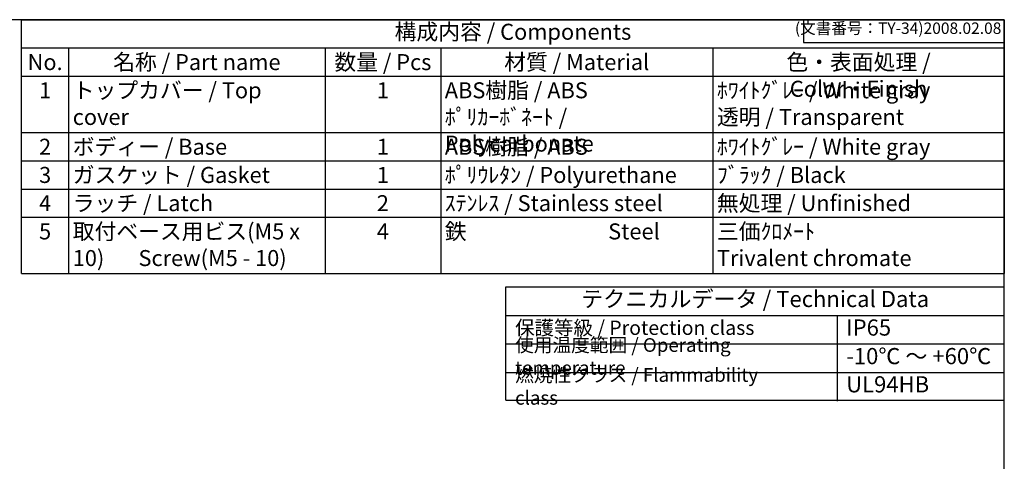
# Model space of a CAD drawing. Units: millimetres. Extents: x 0 to 2871, y 1374 to 2354.
# Drawn here: x 656 to 1411, y 2016 to 2354 of the extents above; entities that cross this region are included whole.
import ezdxf

# ---------------------------------------------------------------- set-up
doc = ezdxf.new("R2010")
doc.units = ezdxf.units.MM
doc.header["$LTSCALE"] = 3
doc.styles.add('ACISOTS', font='isocp.shx', dxfattribs={"height": 1, "bigfont": 'extfont.shx'})
doc.styles.get("Standard").update_dxf_attribs({"font": 'ISOCP.SHX', "bigfont": 'EXTFONT.SHX'})

# ---------------------------------------------------------------- blocks, each defined once
blk = doc.blocks.new('TK-A3')
for p, q in [((359, 280), (359, 275)), ((359, 275), (403, 275))]:
    blk.add_line(p, q)
blk.add_lwpolyline([(0, 0), (403, 0), (403, 280), (0, 280)], close=True)
at = {"insert": (402.36, 276.11), "char_height": 2.5, "width": 43.0784, "attachment_point": 9}
blk.add_mtext('(文書番号：TY-34)2008.02.08', dxfattribs=at)

msp = doc.modelspace()

# ---------------------------------------------------------------- linework, layer by layer
at = {"color": 7}
for p, q in [((657.16, 2354.19), (1410.5, 2354.19)), ((657.16, 2159.67), (657.16, 2354.19)), ((1410.5, 2354.19), (1410.5, 2159.67)), ((657.16, 2159.67), (1410.5, 2159.67)), ((1028.49, 2062.66), (1028.49, 2149.63)), ((1028.49, 2149.63), (1410.52, 2149.63)), ((1410.52, 2062.1), (1410.52, 2149.63)), ((1028.49, 2127.75), (1410.52, 2127.75)), ((1028.49, 2062.66), (1410.52, 2062.66))]:
    msp.add_line(p, q, dxfattribs=at)
at = {"color": 1}
for p, q in [((657.16, 2332.57), (1410.5, 2332.57)), ((693.2, 2332.57), (693.2, 2310.96)), ((889.81, 2332.57), (889.81, 2310.96)), ((978.42, 2332.57), (978.42, 2310.96)), ((1187.05, 2332.57), (1187.05, 2310.96)), ((657.16, 2310.96), (1410.5, 2310.96)), ((693.2, 2310.96), (693.2, 2267.74)), ((889.81, 2310.96), (889.81, 2267.74)), ((978.42, 2310.96), (978.42, 2267.74)), ((1187.05, 2310.96), (1187.05, 2267.74)), ((657.16, 2267.74), (1410.5, 2267.74)), ((693.2, 2267.74), (693.2, 2246.12)), ((889.81, 2267.74), (889.81, 2246.12)), ((978.42, 2267.74), (978.42, 2246.12)), ((1187.05, 2267.74), (1187.05, 2246.12)), ((657.16, 2246.12), (1410.5, 2246.12)), ((693.2, 2246.12), (693.2, 2224.51)), ((889.81, 2246.12), (889.81, 2224.51)), ((978.42, 2246.12), (978.42, 2224.51)), ((1187.05, 2246.12), (1187.05, 2224.51)), ((657.16, 2224.51), (1410.5, 2224.51)), ((693.2, 2224.51), (693.2, 2202.9)), ((889.81, 2224.51), (889.81, 2202.9)), ((978.42, 2224.51), (978.42, 2202.9)), ((1187.05, 2224.51), (1187.05, 2202.9)), ((657.16, 2202.9), (1410.5, 2202.9)), ((693.2, 2202.9), (693.2, 2159.67)), ((889.81, 2202.9), (889.81, 2159.67)), ((978.42, 2202.9), (978.42, 2159.67)), ((1187.05, 2202.9), (1187.05, 2159.67)), ((1282.3, 2127.75), (1282.3, 2062.1)), ((1028.49, 2105.86), (1410.52, 2105.86)), ((1028.49, 2083.98), (1410.52, 2083.98))]:
    msp.add_line(p, q, dxfattribs=at)

# ---------------------------------------------------------------- block references
at = {"lineweight": 0, "xscale": 3.5, "yscale": 3.5, "zscale": 3.5}
msp.add_blockref('TK-A3', (0, 1374.19), dxfattribs=at)

# ---------------------------------------------------------------- texts
at = {"color": 2, "attachment_point": 5, "style": 'ACISOTS'}
for s, insert, char_height in [('構成内容 / Components', (1033.83, 2343.38), 12.25), ('テクニカルデータ / Technical Data', (1219.51, 2138.69), 12.4031)]:
    msp.add_mtext(s, dxfattribs=dict(at, insert=insert, char_height=char_height))
at = {"color": 2, "style": 'ACISOTS'}
for s, insert, char_height, width, attachment_point in [('No.', (675.18, 2327.85), 12.25, 29.745, 2), ('名称 / Part name', (791.5, 2327.85), 12.25, 190.3077, 2), ('数量 / Pcs', (934.11, 2327.85), 12.25, 82.3137, 2), ('材質 / Material', (1082.74, 2327.85), 12.25, 202.3307, 2), ('色・表面処理 / Color・Finish', (1298.78, 2327.85), 12.25, 217.1478, 2), ('1', (675.18, 2306.24), 12.25, 29.745, 2), ('トップカバー / Top cover', (696.35, 2306.24), 12.25, 190.3077, 1), ('1', (934.11, 2306.24), 12.25, 82.3137, 2), ('ABS樹脂 / ABS    ﾎﾟﾘｶｰﾎﾞﾈｰﾄ / Polycarbonate', (981.57, 2306.24), 12.25, 202.3307, 1), ('ﾎﾜｲﾄｸﾞﾚｰ / White gray            透明 / Transparent', (1190.2, 2306.24), 12.25, 217.1478, 1), ('ボディー / Base', (696.35, 2263.01), 12.25, 190.3077, 1), ('ABS樹脂 / ABS', (981.57, 2263.01), 12.25, 202.3307, 1), ('ﾎﾜｲﾄｸﾞﾚｰ / White gray', (1190.2, 2263.01), 12.25, 217.1478, 1), ('2', (675.18, 2263.01), 12.25, 29.745, 2), ('1', (934.11, 2263.01), 12.25, 82.3137, 2), ('ガスケット / Gasket', (696.35, 2241.4), 12.25, 190.3077, 1), ('ﾎﾟﾘｳﾚﾀﾝ / Polyurethane', (981.57, 2241.4), 12.25, 202.3307, 1), ('ﾌﾞﾗｯｸ / Black', (1190.2, 2241.4), 12.25, 217.1478, 1), ('3', (675.18, 2241.4), 12.25, 29.745, 2), ('1', (934.11, 2241.4), 12.25, 82.3137, 2), ('4', (675.18, 2219.79), 12.25, 29.745, 2), ('ラッチ / Latch', (696.35, 2219.79), 12.25, 190.3077, 1), ('2', (934.11, 2219.79), 12.25, 82.3137, 2), ('ｽﾃﾝﾚｽ / Stainless steel', (981.57, 2219.79), 12.25, 202.3307, 1), ('無処理 / Unfinished', (1190.2, 2219.79), 12.25, 217.1478, 1), ('5', (675.18, 2198.17), 12.25, 29.745, 2), ('取付ベース用ビス(M5 x 10)       Screw(M5 - 10)\\P', (696.35, 2198.17), 12.25, 190.3077, 1), ('4', (934.11, 2198.17), 12.25, 82.3137, 2), ('鉄                             Steel', (981.57, 2198.17), 12.25, 202.3307, 1), ('三価ｸﾛﾒｰﾄ                     Trivalent chromate', (1190.2, 2198.17), 12.25, 217.1478, 1), ('保護等級 / Protection class', (1035.49, 2116.81), 10.9375, 192.505, 4), ('IP65', (1289.3, 2116.81), 12.403, 105.1058, 4), ('使用温度範囲 / Operating temperature', (1035.49, 2094.92), 10.5, 241.6036, 4), ('-10℃ ～ +60℃', (1289.3, 2094.92), 12.4031, 116.3435, 4), ('{\\H1.2x;燃焼性クラス / Flammability class}', (1035.49, 2073.32), 8.75, 216.1176, 4), ('UL94HB', (1289.3, 2073.32), 12.403, 111.0404, 4)]:
    msp.add_mtext(s, dxfattribs=dict(at, insert=insert, char_height=char_height, width=width, attachment_point=attachment_point))

doc.saveas('drawing.dxf')
